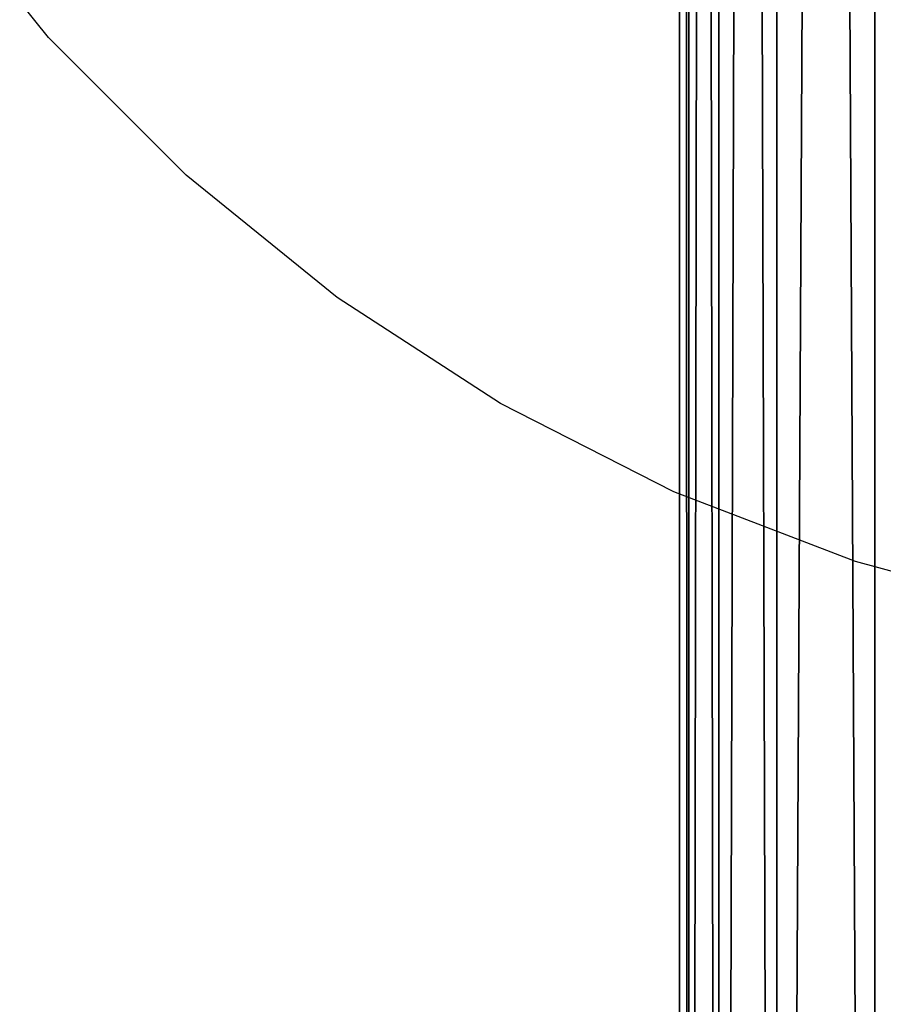
# Model space of a CAD drawing. Units: centimetres. Extents: x -159 to 237, y -148 to 416.
# Drawn here: x 8 to 9, y 40 to 41 of the extents above; entities that cross this region are included whole.
import ezdxf

# ---------------------------------------------------------------- set-up
doc = ezdxf.new("R2010")
doc.units = ezdxf.units.CM
doc.header["$LTSCALE"] = 2.54
doc.layers.add('black', color=7, linetype='Continuous', true_color=0x000000)

# ---------------------------------------------------------------- blocks, each defined once
blk = doc.blocks.new('3DGeom~1253_Defintion')
at = {"color": 18, "true_color": 0x000000}
mesh = blk.add_polyface(dxfattribs=at)
corners = [(19574.994, -10142.07, -42.053), (20323.537, -10142.07, -21.026), (20323.537, -10142.07, -42.053), (19574.994, -10142.07, -21.026)]
mesh.append_faces([[corners[k] for k in face] for face in [(0, 1, 2), (1, 0, 3)]], dxfattribs={"vtx0": -1, "color": 18})
mesh = blk.add_polyface(dxfattribs=at)
corners = [(19574.994, -10142.07, -42.053), (20323.317, -10142.437, -45.967), (19575.215, -10142.437, -45.967), (20323.537, -10142.07, -42.053)]
mesh.append_faces([[corners[k] for k in face] for face in [(0, 1, 2), (1, 0, 3)]], dxfattribs={"vtx0": -1, "color": 18})
mesh = blk.add_polyface(dxfattribs=at)
corners = [(19574.994, -10142.07, -21.026), (20323.317, -10142.437, -17.112), (20323.537, -10142.07, -21.026), (19575.215, -10142.437, -17.112)]
mesh.append_faces([[corners[k] for k in face] for face in [(0, 1, 2), (1, 0, 3)]], dxfattribs={"vtx0": -1, "color": 18})
mesh = blk.add_polyface(dxfattribs=at)
corners = [(19575.215, -10142.437, -45.967), (20322.601, -10143.629, -50), (19575.931, -10143.629, -50), (20323.317, -10142.437, -45.967)]
mesh.append_faces([[corners[k] for k in face] for face in [(0, 1, 2), (1, 0, 3)]], dxfattribs={"vtx0": -1, "color": 18})
mesh = blk.add_polyface(dxfattribs=at)
corners = [(19575.931, -10143.629, -13.079), (20323.317, -10142.437, -17.112), (19575.215, -10142.437, -17.112), (20322.601, -10143.629, -13.079)]
mesh.append_faces([[corners[k] for k in face] for face in [(0, 1, 2), (1, 0, 3)]], dxfattribs={"vtx0": -1, "color": 18})
mesh = blk.add_polyface(dxfattribs=at)
corners = [(19575.931, -10143.629, -50), (20321.223, -10145.928, -54.193), (19577.308, -10145.928, -54.193), (20322.601, -10143.629, -50)]
mesh.append_faces([[corners[k] for k in face] for face in [(0, 1, 2), (1, 0, 3)]], dxfattribs={"vtx0": -1, "color": 18})
mesh = blk.add_polyface(dxfattribs=at)
corners = [(19577.308, -10145.928, -8.887), (20322.601, -10143.629, -13.079), (19575.931, -10143.629, -13.079), (20321.223, -10145.928, -8.887)]
mesh.append_faces([[corners[k] for k in face] for face in [(0, 1, 2), (1, 0, 3)]], dxfattribs={"vtx0": -1, "color": 18})
mesh = blk.add_polyface(dxfattribs=at)
corners = [(19577.308, -10145.928, -54.193), (20318.901, -10149.798, -58.34), (19579.63, -10149.798, -58.34), (20321.223, -10145.928, -54.193)]
mesh.append_faces([[corners[k] for k in face] for face in [(0, 1, 2), (1, 0, 3)]], dxfattribs={"vtx0": -1, "color": 18})
mesh = blk.add_polyface(dxfattribs=at)
corners = [(19579.63, -10149.798, -4.739), (20321.223, -10145.928, -8.887), (19577.308, -10145.928, -8.887), (20318.901, -10149.798, -4.739)]
mesh.append_faces([[corners[k] for k in face] for face in [(0, 1, 2), (1, 0, 3)]], dxfattribs={"vtx0": -1, "color": 18})
mesh = blk.add_polyface(dxfattribs=at)
corners = [(20318.901, -10149.798, -58.34), (19583.139, -10155.646, -61.715), (19579.63, -10149.798, -58.34), (20315.392, -10155.646, -61.715)]
mesh.append_faces([[corners[k] for k in face] for face in [(0, 1, 2), (1, 0, 3)]], dxfattribs={"vtx0": -1, "color": 18})
mesh = blk.add_polyface(dxfattribs=at)
corners = [(19583.139, -10155.646, -1.364), (20318.901, -10149.798, -4.739), (19579.63, -10149.798, -4.739), (20315.392, -10155.646, -1.364)]
mesh.append_faces([[corners[k] for k in face] for face in [(0, 1, 2), (1, 0, 3)]], dxfattribs={"vtx0": -1, "color": 18})
blk = doc.blocks.new('Group247')
at = {"color": 8, "true_color": 0x7e7e7e, "extrusion": (2.05467e-15, -1, -2.0106e-05), "xscale": 0.02377952177693524, "yscale": 0.02377952177693525, "zscale": 0.02377952177693524, "rotation": 89.99999999996325}
blk.add_blockref('3DGeom~1253_Defintion', (-309.48079, -391.66816, 247.19656), dxfattribs=at)
blk = doc.blocks.new('0104')
for p, q in [((-35.38281, -62.62241), (-35.40993, -62.58894)), ((-35.25329, -62.75194), (-35.38281, -62.62241)), ((-35.11094, -62.86722), (-35.25329, -62.75194)), ((-34.95731, -62.96698), (-35.11094, -62.86722)), ((-34.7941, -63.05014), (-34.95731, -62.96698)), ((-34.62309, -63.11579), (-34.7941, -63.05014)), ((-34.44616, -63.16319), (-34.62309, -63.11579))]:
    blk.add_line(p, q)

msp = doc.modelspace()

# ---------------------------------------------------------------- block references
msp.add_blockref('0104', (43.70245, 103.61699, 0.00704))
at = {"layer": 'black', "color": 0, "extrusion": (0, -1, 6.3477e-14)}
msp.add_blockref('Group247', (77.22103, 285.45125, -128.02644), dxfattribs=at)

doc.saveas('drawing.dxf')
